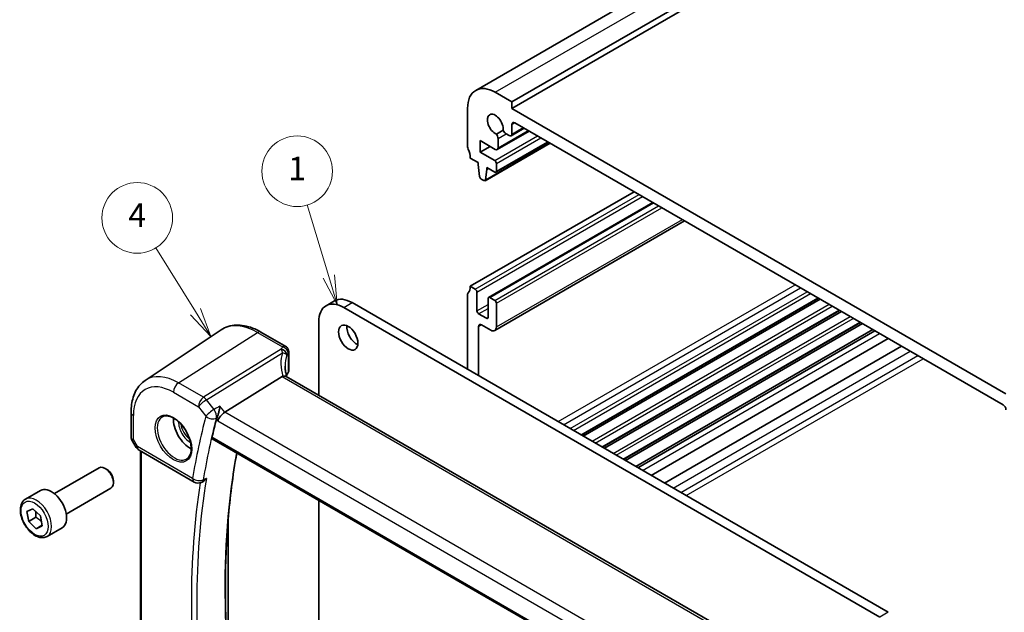
# Model space of a CAD drawing. Units: millimetres. Extents: x 22 to 3190, y 12 to 714.
# Drawn here: x 297 to 423, y 208 to 284 of the extents above; entities that cross this region are included whole.
import ezdxf

# ---------------------------------------------------------------- set-up
doc = ezdxf.new("R2010")
doc.units = ezdxf.units.MM
doc.header["$LTSCALE"] = 1.5
for name, color, linetype, lineweight in [('Symbol (TK)', 100, 'Continuous', 18), ('Visible (ISO)', 7, 'Continuous', 35), ('Visible Narrow (ISO)', 7, 'Continuous', 25)]:
    doc.layers.add(name, color=color, linetype=linetype, lineweight=lineweight)
doc.styles.add('Note Text (TK2)', font='txt')

# ---------------------------------------------------------------- blocks, each defined once
blk = doc.blocks.new('バルーン1')
at = {"layer": 'Symbol (TK)', "color": 100}
for p, q in [((213.17, 164.426), (209.807, 169.836)), ((212.746, 164.162), (214.49, 162.303)), ((213.17, 164.426), (214.49, 162.303)), ((214.49, 162.303), (213.595, 164.69))]:
    blk.add_line(p, q, dxfattribs=at)
at = {"layer": 'Symbol (TK)'}
blk.add_circle((208.227, 172.377), 3, dxfattribs=at)
at = {"layer": 'Symbol (TK)', "color": 7, "insert": (208.227, 172.36), "char_height": 2, "attachment_point": 5, "style": 'Note Text (TK2)'}
blk.add_mtext('4', dxfattribs=at)
blk = doc.blocks.new('バルーン2')
at = {"layer": 'Symbol (TK)', "color": 100}
for p, q in [((224.491, 167.408), (222.671, 173.476)), ((224.012, 167.264), (225.209, 165.013)), ((224.491, 167.408), (225.209, 165.013)), ((225.209, 165.013), (224.97, 167.552))]:
    blk.add_line(p, q, dxfattribs=at)
at = {"layer": 'Symbol (TK)'}
blk.add_circle((221.811, 176.34), 3, dxfattribs=at)
at = {"layer": 'Symbol (TK)', "color": 7, "insert": (221.811, 176.316), "char_height": 2, "attachment_point": 5, "style": 'Note Text (TK2)'}
blk.add_mtext('1', dxfattribs=at)

msp = doc.modelspace()

# ---------------------------------------------------------------- linework, layer by layer
at = {"layer": 'Visible (ISO)'}
for p, q in [((355.457, 274.8069), (436.0671, 321.3472)), ((360.0783, 273.3345), (440.6885, 319.8748)), ((360.0783, 272.518), (440.6885, 319.0583)), ((357.957, 274.5593), (360.0783, 273.3345)), ((354.4214, 267.619), (354.4214, 272.518)), ((360.0783, 273.3345), (360.0783, 272.518)), ((360.0783, 272.518), (423.0108, 236.1839)), ((358.9546, 269.737), (358.0989, 269.2429)), ((359.9747, 269.0214), (361.6404, 269.9831)), ((360.0783, 270.4768), (360.0783, 269.2503)), ((422.6572, 234.7551), (360.4318, 270.6809)), ((358.2085, 267.2668), (362.2768, 269.6157)), ((358.312, 268.6719), (358.312, 267.4957)), ((359.7247, 269.0462), (359.3425, 269.2669)), ((356.0124, 268.4151), (356.0124, 266.9454)), ((357.9585, 267.2916), (356.0124, 268.4151)), ((356.0124, 266.9454), (357.2852, 267.6803)), ((356.6512, 263.3007), (364.933, 268.0822)), ((358.0363, 264.379), (364.6916, 268.2215)), ((355.7629, 265.6198), (354.775, 266.1902)), ((356.0124, 266.9454), (357.8863, 265.8636)), ((355.7629, 265.3748), (355.7629, 265.6198)), ((355.9498, 263.8423), (355.7629, 265.3748)), ((356.8943, 264.7216), (356.7111, 263.4034)), ((356.8943, 264.9666), (356.8943, 264.7216)), ((357.8863, 264.3939), (356.8943, 264.9666)), ((356.8943, 264.7216), (357.1064, 264.8441)), ((358.0984, 265.4962), (358.0984, 264.5164)), ((356.5012, 263.3156), (356.1595, 263.5129)), ((354.775, 249.8602), (375.6346, 261.9036)), ((357.0999, 248.4462), (378.0216, 260.5254)), ((357.8913, 244.2177), (382.0794, 258.1827)), ((355.4114, 249.4928), (354.775, 249.8602)), ((354.4214, 248.8396), (354.4214, 239.2866)), ((355.6235, 246.7167), (355.6235, 249.1254)), ((357.8863, 248.064), (357.2499, 248.4314)), ((336.403, 247.3887), (337.4636, 248.0011)), ((406.9595, 207.729), (338.653, 247.1658)), ((339.7136, 247.7782), (408.0201, 208.3414)), ((357.0377, 248.3089), (357.0377, 245.9002)), ((358.0984, 244.6755), (358.0984, 247.6965)), ((368.9328, 230.9085), (399.1262, 248.3407)), ((369.1646, 230.7746), (399.3581, 248.2068)), ((356.8256, 245.7778), (355.8357, 246.3493)), ((371.6268, 229.3531), (401.8203, 246.7853)), ((371.8516, 229.2233), (402.0451, 246.6555)), ((335.471, 245.3287), (335.471, 235.9644)), ((355.8357, 238.4701), (355.8357, 244.7571)), ((356.1892, 244.9613), (357.3913, 244.2672)), ((374.3068, 227.8058), (404.5003, 245.238)), ((374.5386, 227.6719), (404.7321, 245.1042)), ((313.36, 237.8737), (323.0224, 244.3116)), ((328.0928, 244.0268), (331.2573, 242.1998)), ((375.8626, 226.9076), (406.0561, 244.3398)), ((376.123, 226.7572), (406.3164, 244.1894)), ((377.8351, 225.7687), (408.0286, 243.2009)), ((379.5153, 224.7987), (409.7088, 242.2309)), ((331.6384, 241.5298), (331.6384, 239.0694)), ((330.8057, 238.3522), (323.481, 233.8074)), ((387.7343, 205.7902), (331.2937, 238.3762)), ((311.5519, 233.8212), (311.5519, 230.6319)), ((311.6261, 230.355), (312.2067, 229.3494)), ((321.907, 230.425), (380.2467, 196.7426)), ((312.5727, 228.9833), (319.5997, 224.9263)), ((312.74, 197.3321), (312.74, 228.8868)), ((301.7909, 223.4514), (307.4926, 226.7433)), ((308.4595, 226.5438), (308.2426, 226.669)), ((309.3033, 225.0823), (309.3033, 224.8319)), ((320.5006, 224.8762), (320.6182, 224.9277)), ((298.1042, 222.7663), (300.0134, 223.8686)), ((303.2909, 220.8533), (308.9926, 224.1452)), ((335.471, 222.5938), (335.471, 204.8305)), ((298.2961, 221.1858), (299.0539, 221.5379)), ((298.5094, 219.9102), (298.2961, 221.1858)), ((299.0539, 221.5379), (300.0249, 220.6143)), ((299.4286, 220.4409), (298.5094, 219.9102)), ((299.4804, 218.9866), (298.5094, 219.9102)), ((300.0249, 220.6143), (300.2381, 219.3386)), ((323.9062, 219.9709), (323.9062, 202.621)), ((300.2251, 219.4166), (299.4804, 218.9866)), ((300.2381, 219.3386), (299.4804, 218.9866)), ((300.8542, 218.0031), (302.7634, 219.1054))]:
    msp.add_line(p, q, dxfattribs=at)
for centre, start, end in [((313.0727, 229.8494), 210, 240), ((320.0997, 225.7923), 240, 293.635785)]:
    msp.add_arc(centre, 1, start, end, dxfattribs=at)
for centre, major_axis, ratio, start_param, end_param in [((357.957, 270.4768), (-2.5, 4.3301), 0.57735027, 5.49778714, 7.06858347), ((357.957, 270.4768), (-0.7125, 1.2341), 0.57735027, 3.78569471, 8.78067591), ((359.3425, 269.7976), (-0.325, 0.5629), 0.57735027, 1.35141913, 2.35619449), ((360.4318, 270.2727), (-0.25, 0.433), 0.57735027, 5.49778714, 7.06858347), ((357.8524, 268.9373), (0.325, -0.5629), 0.57735027, 0.78539816, 1.79017352), ((359.7247, 269.4544), (0.25, -0.433), 0.57735027, 5.49778714, 7.06858347), ((354.775, 267.4149), (-0.25, 0.433), 0.57735027, 0.78539816, 1.42889927), ((353.3608, 267.0067), (-1, 1.7321), 0.57735027, 3.92699082, 4.57049193), ((357.9585, 267.6998), (0.25, -0.433), 0.57735027, 5.49778714, 7.06858347), ((357.8863, 265.6186), (0.15, -0.2598), 0.57735027, 0.78539816, 2.35619449), ((356.1595, 263.7578), (-0.15, 0.2598), 0.57735027, 0.93568215, 2.35619449), ((357.8863, 264.6388), (0.15, -0.2598), 0.57735027, 5.49778714, 7.06858347), ((356.5012, 263.5605), (0.15, -0.2598), 0.57735027, 5.49778714, 6.92108814), ((353.3608, 250.6767), (1, -1.7321), 0.57735027, 0.14189705, 0.78539816), ((354.775, 248.6355), (-0.25, 0.433), 0.57735027, 0.14189705, 0.78539816), ((355.4114, 249.2479), (-0.15, 0.2598), 0.57735027, 3.92699082, 5.49778714), ((357.2499, 248.1864), (-0.15, 0.2598), 0.57735027, 5.49778714, 7.06858347), ((338.653, 243.4916), (-2.25, 3.8971), 0.57735027, 5.49778714, 7.06858347), ((339.7136, 244.1039), (-2.25, 3.8971), 0.57735027, 5.49778714, 6.28318531), ((357.8863, 247.819), (-0.15, 0.2598), 0.57735027, 3.92699082, 5.49778714), ((355.8357, 246.5943), (-0.15, 0.2598), 0.57735027, 0.78539816, 2.35619449), ((356.8256, 246.0227), (0.15, -0.2598), 0.57735027, 5.49778714, 7.06858347), ((340.2793, 243.9406), (0.875, -1.5155), 0.57735027, 3.79273011, 5.63204785), ((356.1892, 244.553), (-0.25, 0.433), 0.57735027, 5.49778714, 7.06858347), ((357.3913, 245.0837), (0.5, -0.866), 0.57735027, 5.49778714, 7.06858347), ((331.7799, 237.1717), (-1.0133, 1.1515), 0.43480955, 6.07106608, 6.21034187), ((336.188, 237.8515), (4.9979, 0.2395), 0.60672809, 2.71407489, 2.86211521), ((330.8884, 239.0467), (-0.7497, -0.0359), 0.60672809, 2.71407489, 3.11252308), ((422.6572, 234.3468), (-0.25, 0.433), 0.57735027, 3.92699082, 5.49778714), ((323.3225, 233.1263), (-0.6647, -0.7675), 0.40497014, 4.05713001, 5.57556646), ((319.0661, 231.6932), (-1.5, 2.5981), 0.57735027, 0.71379117, 2.42780148), ((404.351, 160.4085), (-59.9497, 103.8359), 0.57735027, 0.52459576, 0.55258447), ((308.2426, 225.4443), (-0.75, 1.299), 0.57735027, 3.14159265, 6.28318531), ((308.4595, 225.5695), (-0.5966, 1.0334), 0.57735027, 3.92699082, 5.49778714), ((301.3884, 221.487), (-1.375, 2.3816), 0.57735027, 3.14159265, 6.28318531)]:
    msp.add_ellipse(centre, major_axis=major_axis, ratio=ratio, start_param=start_param, end_param=end_param, dxfattribs=at)
msp.add_ellipse((339.2186, 243.3283), major_axis=(-0.875, 1.5155), ratio=0.57735027, dxfattribs=at)
for points, knots in [([(328.0928, 244.0268), (327.7436, 244.2284), (327.3904, 244.3992), (326.6819, 244.6724), (326.3265, 244.7749), (325.6203, 244.9043), (325.2693, 244.931), (324.582, 244.901), (324.2457, 244.8439), (323.6048, 244.642), (323.3006, 244.497), (323.0224, 244.3116)], [4.71238898, 4.71238898, 4.71238898, 4.71238898, 4.87688189, 4.87688189, 5.041374799, 5.041374799, 5.205867708, 5.205867708, 5.370360618, 5.370360618, 5.534853527, 5.534853527, 5.534853527, 5.534853527]), ([(331.2573, 242.1998), (331.3271, 242.1594), (331.3846, 242.1111), (331.4849, 242.0048), (331.5218, 241.9476), (331.5785, 241.8405), (331.5958, 241.7917), (331.6199, 241.7079), (331.6264, 241.6725), (331.6351, 241.6101), (331.6371, 241.5831), (331.6383, 241.5486), (331.6384, 241.539), (331.6384, 241.5298)], [-0.00398490627, -0.00398490627, -0.00398490627, -0.00398490627, -0.00341775937, -0.00341775937, -0.00271518314, -0.00271518314, -0.00191689663, -0.00191689663, -0.00111861013, -0.00111861013, -0.00032032362, -0.00032032362, 0.00000652626, 0.00000652626, 0.00000652626, 0.00000652626]), ([(331.3773, 238.3279), (331.3585, 238.3977), (331.3412, 238.4673), (331.3022, 238.6364), (331.2821, 238.7357), (331.2477, 238.9326), (331.2334, 239.0303), (331.2106, 239.2237), (331.2021, 239.3194), (331.1908, 239.5085), (331.188, 239.6019), (331.188, 239.694)], [-1.161147288, -1.161147288, -1.161147288, -1.161147288, -1.12057893, -1.12057893, -1.062161809, -1.062161809, -1.003744689, -1.003744689, -0.945327568, -0.945327568, -0.886910447, -0.886910447, -0.886910447, -0.886910447]), ([(331.2937, 238.3762), (331.2836, 238.382), (331.2728, 238.3873), (331.2153, 238.4113), (331.1601, 238.4208), (331.0354, 238.4199), (330.9668, 238.4095), (330.8947, 238.3902)], [0.0550949378, 0.0550949378, 0.0550949378, 0.0550949378, 0.0612336262, 0.0612336262, 0.0863528334, 0.0863528334, 0.1116916487, 0.1116916487, 0.1116916487, 0.1116916487]), ([(311.5519, 233.8212), (311.5519, 234.1582), (311.5737, 234.4874), (311.6637, 235.125), (311.732, 235.4334), (311.9183, 236.0229), (312.0364, 236.3042), (312.3257, 236.8303), (312.4969, 237.0753), (312.8916, 237.5155), (313.1152, 237.7105), (313.36, 237.8737)], [0, 0, 0, 0, 0.149666356, 0.149666356, 0.299332712, 0.299332712, 0.448999068, 0.448999068, 0.598665424, 0.598665424, 0.74833178, 0.74833178, 0.74833178, 0.74833178]), ([(322.8714, 234.5818), (322.8712, 234.5801), (322.8709, 234.5783), (322.8558, 234.4548), (322.8356, 234.3248), (322.7864, 234.0633), (322.7576, 233.9305), (322.6894, 233.6594), (322.6493, 233.5195), (322.5712, 233.2894), (322.5353, 233.1959), (322.4984, 233.1149)], [-0.000619143, -0.000619143, -0.000619143, -0.000619143, 0, 0, 0.043099921, 0.043099921, 0.084305173, 0.084305173, 0.127424865, 0.127424865, 0.160178915, 0.160178915, 0.160178915, 0.160178915]), ([(315.571, 233.2515), (315.7408, 233.3401), (315.9431, 233.3771), (316.3774, 233.3338), (316.6013, 233.2667), (317.0551, 233.0417), (317.2843, 232.8877), (317.7301, 232.5052), (317.9467, 232.2766), (318.344, 231.7666), (318.5246, 231.4851), (318.8298, 230.8989), (318.9544, 230.5943), (319.1345, 229.9953), (319.1903, 229.7009), (319.2296, 229.1548), (319.2135, 228.903), (319.1167, 228.4656), (319.0358, 228.2811), (318.8554, 228.0334), (318.7673, 227.9503), (318.6681, 227.8872)], [0.81009339, 0.81009339, 0.81009339, 0.81009339, 1.17862492, 1.17862492, 1.50007201, 1.50007201, 1.80927797, 1.80927797, 2.11952722, 2.11952722, 2.43149158, 2.43149158, 2.74384605, 2.74384605, 3.05510274, 3.05510274, 3.36442823, 3.36442823, 3.67608961, 3.67608961, 3.90229559, 3.90229559, 3.90229559, 3.90229559]), ([(311.6261, 230.355), (311.6167, 230.3712), (311.608, 230.3882), (311.5922, 230.4234), (311.5852, 230.4417), (311.573, 230.479), (311.5679, 230.4981), (311.5598, 230.5365), (311.5568, 230.5558), (311.5528, 230.5942), (311.5519, 230.6133), (311.5519, 230.6319)], [-0.955316618, -0.955316618, -0.955316618, -0.955316618, -0.921332927, -0.921332927, -0.887349236, -0.887349236, -0.853365545, -0.853365545, -0.819381854, -0.819381854, -0.785398163, -0.785398163, -0.785398163, -0.785398163]), ([(321.907, 230.425), (321.9061, 230.4255), (321.9053, 230.426), (321.879, 230.4421), (321.8603, 230.4686), (321.8444, 230.5376), (321.8466, 230.5796), (321.8567, 230.6232)], [0.0371949799, 0.0371949799, 0.0371949799, 0.0371949799, 0.0377978593, 0.0377978593, 0.0569868215, 0.0569868215, 0.07555567, 0.07555567, 0.07555567, 0.07555567]), ([(325.7494, 188.2117), (325.1715, 191.4297), (324.7072, 194.6123), (324.0096, 200.8805), (323.7764, 203.9661), (323.5429, 210.0144), (323.5426, 212.9772), (323.775, 218.7552), (324.0076, 221.5705), (324.5428, 225.7687), (324.7633, 227.2123), (325.017, 228.6295)], [6.055809806, 6.055809806, 6.055809806, 6.055809806, 6.146711506, 6.146711506, 6.237623141, 6.237623141, 6.328534777, 6.328534777, 6.419446412, 6.419446412, 6.468344466, 6.468344466, 6.468344466, 6.468344466]), ([(320.6182, 224.9277), (320.642, 224.9381), (320.6658, 224.9499), (320.7728, 225.009), (320.8544, 225.0706), (321.0076, 225.2165), (321.0796, 225.3025), (321.143, 225.3973), (321.1439, 225.3988), (321.1449, 225.4002)], [-0.076864292, -0.076864292, -0.076864292, -0.076864292, -0.0675067817, -0.0675067817, -0.0344336466, -0.0344336466, 0, 0, 0.0005250763, 0.0005250763, 0.0005250763, 0.0005250763]), ([(300.8542, 218.0031), (300.7058, 217.9175), (300.5379, 217.8672), (300.1752, 217.837), (299.9798, 217.8627), (299.5667, 217.9895), (299.3488, 218.1001), (298.9223, 218.3948), (298.7142, 218.5815), (298.3329, 219.0072), (298.1596, 219.2458), (297.8628, 219.7515), (297.739, 220.0184), (297.5525, 220.5575), (297.4898, 220.8295), (297.4349, 221.3559), (297.4431, 221.6101), (297.5389, 222.0703), (297.6249, 222.2783), (297.8487, 222.5794), (297.9677, 222.6875), (298.1042, 222.7663)], [4.13748645, 4.13748645, 4.13748645, 4.13748645, 4.40328082, 4.40328082, 4.69290533, 4.69290533, 5.02100024, 5.02100024, 5.35971111, 5.35971111, 5.6958443, 5.6958443, 6.03040371, 6.03040371, 6.36631915, 6.36631915, 6.7049714, 6.7049714, 7.03457105, 7.03457105, 7.27907911, 7.27907911, 7.27907911, 7.27907911])]:
    msp.add_open_spline(points, degree=3, knots=knots, dxfattribs=at)
msp.add_open_spline([(322.4984, 233.1149), (322.471, 233.0549), (322.4503, 232.9976), (322.4364, 232.9454)], degree=3, dxfattribs=at)
for points, weights in [([(299.3814, 221.2263), (299.4539, 220.8901), (299.4286, 220.4409)], [1.07500946009, 1.09080620521, 1]), ([(299.4286, 220.4409), (299.8811, 220.1716), (300.1511, 219.8589)], [1, 1.1059368945, 1.06678540426])]:
    msp.add_rational_spline(points, weights, degree=2, dxfattribs=at)
at = {"layer": 'Visible Narrow (ISO)'}
for p, q in [((357.957, 274.5593), (438.5671, 321.0996)), ((358.312, 267.4957), (362.1304, 269.7003)), ((360.0783, 270.4768), (360.4318, 270.6809)), ((360.0783, 269.2503), (361.494, 270.0677)), ((357.8863, 265.8636), (363.331, 269.0071)), ((358.0984, 265.4962), (363.7552, 268.7621)), ((358.312, 268.6719), (359.3425, 269.2669)), ((356.7111, 263.4034), (364.874, 268.1162)), ((358.0984, 264.5164), (364.6038, 268.2722)), ((355.4114, 249.4928), (376.271, 261.5361)), ((355.6235, 249.1254), (376.6953, 261.2912)), ((357.2499, 248.4314), (378.1095, 260.4747)), ((357.8863, 248.064), (378.7459, 260.1073)), ((358.0984, 247.6965), (379.1702, 259.8623)), ((358.0984, 244.6755), (381.7865, 258.3518)), ((365.9473, 232.6322), (396.1407, 250.0644)), ((366.6544, 232.2239), (396.8478, 249.6561)), ((367.5029, 231.734), (397.6964, 249.1662)), ((367.9272, 231.4891), (398.1206, 248.9213)), ((368.8449, 230.9592), (399.0384, 248.3914)), ((338.653, 247.1658), (339.7136, 247.7782)), ((355.6235, 246.7167), (357.0377, 247.5332)), ((370.2773, 230.1323), (400.4707, 247.5645)), ((370.6842, 229.8973), (400.8777, 247.3295)), ((355.8357, 246.3493), (357.0377, 247.0433)), ((356.8256, 245.7778), (357.0377, 245.9002)), ((371.537, 229.405), (401.7304, 246.8372)), ((372.9645, 228.5808), (403.1579, 246.013)), ((355.8357, 244.7571), (356.1892, 244.9613)), ((373.3734, 228.3447), (403.5669, 245.7769)), ((374.2189, 227.8565), (404.4124, 245.2887)), ((317.6149, 237.5597), (327.6632, 243.9692)), ((327.6632, 243.9692), (330.8388, 242.1357)), ((376.7255, 226.4094), (406.9189, 243.8416)), ((330.6694, 241.8442), (320.8003, 235.7206)), ((321.1636, 235.3946), (330.8306, 241.3928)), ((331.5797, 241.3618), (331.5797, 238.8908)), ((380.6176, 224.1622), (410.8111, 241.5944)), ((381.5814, 223.6058), (411.7749, 241.038)), ((382.2885, 223.1976), (412.482, 240.6298)), ((330.8057, 238.3522), (387.4532, 205.6468)), ((320.8003, 235.7206), (317.6149, 237.5597)), ((316.9448, 236.3574), (320.1302, 234.5183)), ((322.1212, 234.1783), (321.1636, 235.3946)), ((323.481, 233.8074), (322.8714, 234.5818)), ((311.8448, 230.3432), (311.8448, 233.4129)), ((320.1302, 234.5183), (321.0878, 233.302)), ((380.3381, 200.981), (323.481, 233.8074)), ((322.4364, 232.9454), (322.6154, 232.7181)), ((322.6154, 232.7181), (379.6857, 199.7685)), ((312.3656, 229.4411), (311.8448, 230.3432)), ((380.2112, 196.9322), (321.8567, 230.6232)), ((312.2067, 229.3494), (312.3656, 229.4411)), ((319.3926, 225.3841), (312.3656, 229.4411)), ((312.8864, 197.2647), (312.8864, 228.8022)), ((408.0201, 208.3414), (406.9595, 207.729))]:
    msp.add_line(p, q, dxfattribs=at)
for centre, major_axis, ratio, start_param, end_param in [((327.6632, 236.6567), (-4.4779, 7.756), 0.57735027, 5.49778714, 6.32025169), ((327.6928, 243.334), (0.4, 0.6928), 0.57735027, 0, 0.83775804), ((336.1602, 240.9731), (5.7476, 0.2755), 0.60672809, 2.72397635, 2.8111217), ((330.8666, 241.5402), (0.6259, -0.4132), 0.72688072, 0.46722365, 2.05825006), ((336.449, 238.2639), (-4.648, 4.7734), 0.72681557, 0.39035743, 0.93332385), ((330.6972, 241.2486), (0.6698, -0.3375), 0.75209897, 0.37661836, 1.9717701), ((330.6885, 241.2308), (0.677, -0.3227), 0.73627656, 0.35996793, 1.90536887), ((336.188, 237.8895), (-3.743, 4.7327), 0.70047317, 0.42860591, 0.72484623), ((336.188, 240.3776), (-4.9971, -0.2778), 0.61096486, 5.86069106, 5.94783641), ((330.8884, 241.5298), (0.75, 0), 0.57735027, 5.88473711, 6.28318531), ((317.6149, 230.8553), (-4.1056, 7.1111), 0.57735027, 5.49778714, 6.32025169), ((316.9448, 230.4685), (-3.6063, 6.2462), 0.57735027, 5.49778714, 7.06858347), ((317.6519, 236.7657), (-0.5, -0.866), 0.57735027, 3.97935069, 5.49778714), ((320.8373, 234.9266), (-0.5, -0.866), 0.57735027, 3.97935069, 5.49778714), ((320.8373, 234.9266), (0.7857, 0.6186), 0.19802951, 0.99331667, 2.51175312), ((320.8373, 234.9266), (-0.5272, 0.8497), 0.53791694, 4.94003581, 5.47969616), ((312.5519, 233.8212), (-1, 0), 0.57735027, 0, 0.78539816), ((321.7949, 233.7103), (-0.7857, -0.6186), 0.19802951, 4.13490932, 5.65334577), ((321.7949, 233.7103), (-0.4737, 0.8807), 0.52686929, 3.68194971, 4.97298769), ((317.0813, 230.5473), (1.549, -2.683), 0.57735027, 3.11689743, 6.30788053), ((319.0661, 231.6932), (1.0327, -1.7887), 0.57735027, 3.88407309, 5.54070488), ((319.2026, 231.772), (-0.9327, 1.6156), 0.57735027, 0.92278416, 2.21880849), ((403.6439, 160.0003), (60.4504, -104.7031), 0.57735027, 3.66426167, 3.75657496), ((404.314, 160.3871), (-59.951, 103.8383), 0.57735027, 0.52266902, 0.61498231), ((321.7949, 233.7103), (0.9656, -0.2599), 0.70748605, 4.09766903, 5.61610547), ((312.5519, 230.7515), (0.9977, 0.1502), 0.44968109, 3.07398817, 3.85938634), ((312.5519, 230.7515), (-0.9274, -0.3934), 0.16665016, 0.02050185, 0.63598156), ((313.0727, 229.8494), (-0.5, -0.866), 0.57735027, 5.49778714, 6.28318531), ((408.0913, 162.568), (59.8111, -103.5958), 0.57735027, 3.7406128, 4.15389995), ((404.351, 160.4085), (60.1869, -104.2468), 0.57735027, 3.76424547, 4.09031703), ((320.0997, 225.7923), (-0.987, 0.1609), 0.66690106, 0.88642189, 2.40485834), ((320.0997, 225.7923), (-0.5, -0.866), 0.57735027, 5.49778714, 6.28318531), ((404.6861, 160.6019), (-59.9373, 103.8144), 0.57735027, 0.61532948, 0.95546685), ((320.0997, 225.7923), (0.4009, -0.9161), 0.60311155, 0, 0.67852142), ((299.4792, 220.3847), (1.375, -2.3816), 0.57735027, 0, 3.14159265)]:
    msp.add_ellipse(centre, major_axis=major_axis, ratio=ratio, start_param=start_param, end_param=end_param, dxfattribs=at)
for centre, major_axis in [((316.9448, 230.4685), (-1.649, 2.8561)), ((299.2671, 220.2622), (-1.225, 2.1218))]:
    msp.add_ellipse(centre, major_axis=major_axis, ratio=0.57735027, dxfattribs=at)
for points, knots in [([(331.2573, 242.1997), (331.2125, 242.2256), (331.1607, 242.2371), (331.0217, 242.2313), (330.9297, 242.1966), (330.8388, 242.1357)], [0.00398490627, 0.00398490627, 0.00398490627, 0.00398490627, 0.0057794124, 0.0057794124, 0.00846350435, 0.00846350435, 0.00846350435, 0.00846350435]), ([(330.6906, 241.8076), (330.6965, 241.7971), (330.7021, 241.7864), (330.7129, 241.7648), (330.7181, 241.7538), (330.7231, 241.7427), (330.7372, 241.7111), (330.7499, 241.6785), (330.775, 241.6061), (330.7871, 241.566), (330.81, 241.4821), (330.8206, 241.4383), (330.8306, 241.3928)], [0, 0, 0, 0, 0.0024796602, 0.0024796602, 0.0049593203, 0.0049593203, 0.0049593203, 0.0120164684, 0.0120164684, 0.020085336, 0.020085336, 0.0282949973, 0.0282949973, 0.0282949973, 0.0282949973]), ([(330.8306, 241.3928), (330.9108, 241.3844), (330.9863, 241.3697), (331.1234, 241.3295), (331.1854, 241.3043), (331.2856, 241.2474), (331.3261, 241.217), (331.357, 241.1827), (331.3678, 241.1706), (331.3775, 241.1581), (331.394, 241.132), (331.4008, 241.1185), (331.4058, 241.1044)], [-0.0282949973, -0.0282949973, -0.0282949973, -0.0282949973, -0.020085336, -0.020085336, -0.0120164684, -0.0120164684, -0.0049593203, -0.0049593203, -0.0049593203, -0.0024796602, -0.0024796602, 0, 0, 0, 0]), ([(331.5607, 241.3762), (331.5636, 241.3807), (331.5666, 241.3835), (331.5715, 241.3851), (331.5736, 241.3844), (331.5769, 241.3804), (331.5782, 241.3768), (331.5794, 241.369), (331.5797, 241.3656), (331.5797, 241.3618)], [-0.00846350435, -0.00846350435, -0.00846350435, -0.00846350435, -0.0057794124, -0.0057794124, -0.00362727045, -0.00362727045, -0.00139108786, -0.00139108786, 0.00000652626, 0.00000652626, 0.00000652626, 0.00000652626]), ([(320.797, 225.2478), (320.8069, 225.2521), (320.8168, 225.2564), (320.8267, 225.2608), (320.9328, 225.3073), (321.0388, 225.3537), (321.1449, 225.4002)], [-1.072400182384, -1.072400182384, -1.072400182384, -1.072400182384, -1.07237636669, -1.07237636669, -1.07237636669, -1.072121562977, -1.072121562977, -1.072121562977, -1.072121562977])]:
    msp.add_open_spline(points, degree=3, knots=knots, dxfattribs=at)
for points in [[(330.6694, 241.8442), (330.6764, 241.8324), (330.6834, 241.8203), (330.6906, 241.8076)], [(331.4058, 241.1044), (331.4083, 241.1098), (331.4108, 241.115), (331.4134, 241.1201)], [(322.8714, 234.5818), (322.6213, 234.4473), (322.3713, 234.3128), (322.1212, 234.1783)], [(322.4398, 233.0834), (322.4529, 233.0905), (322.466, 233.0975), (322.4791, 233.1046)], [(322.4984, 233.1149), (322.4919, 233.1115), (322.4855, 233.108), (322.4791, 233.1046)], [(320.797, 225.2478), (320.7842, 225.2421), (320.7714, 225.2365), (320.7586, 225.2309)]]:
    msp.add_open_spline(points, degree=3, dxfattribs=at)

# ---------------------------------------------------------------- block references
at = {"layer": 'Symbol (TK)', "xscale": 1.5, "yscale": 1.5, "zscale": 1.5}
for name in ['バルーン2', 'バルーン1']:
    msp.add_blockref(name, (0, 0), dxfattribs=at)

doc.saveas('drawing.dxf')
